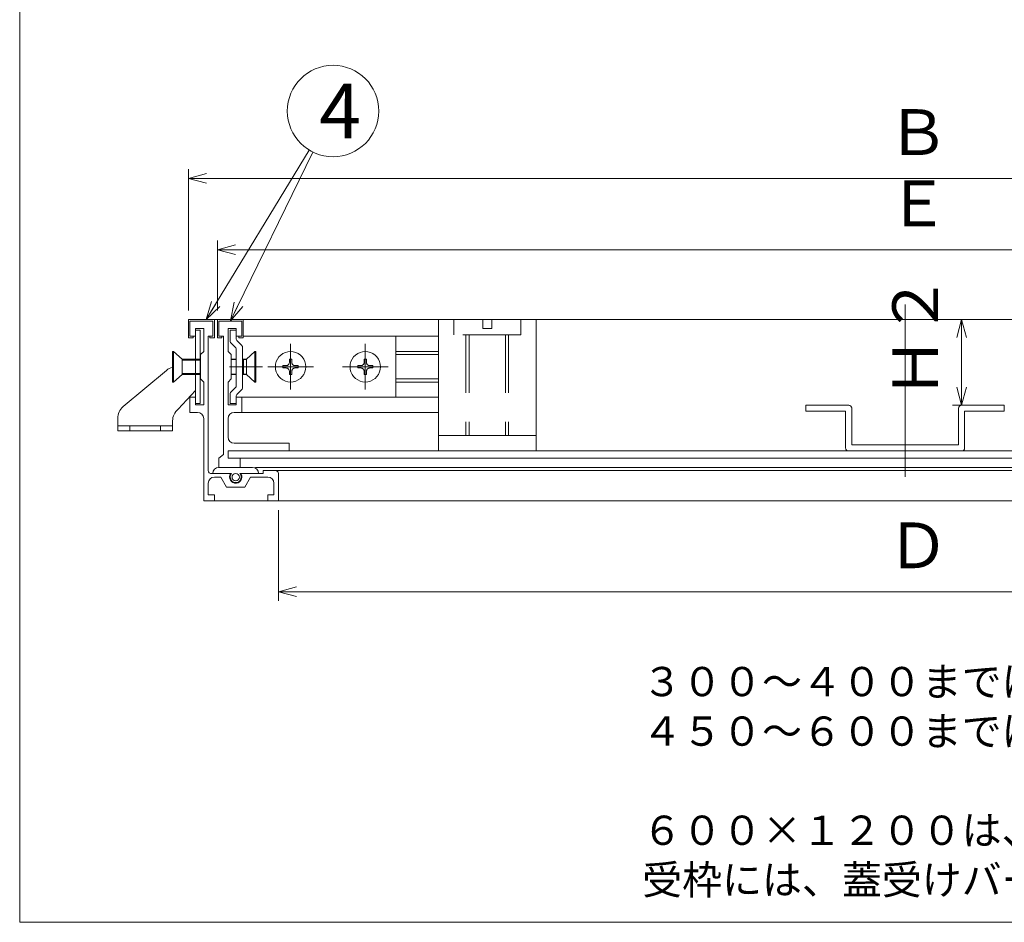
# Model space of a CAD drawing. Units: inches. Extents: x -249 to 955, y 40 to 871.
# Drawn here: x -249 to 74, y 40 to 336 of the extents above; entities that cross this region are included whole.
import ezdxf

# ---------------------------------------------------------------- set-up
doc = ezdxf.new("R2010")
doc.units = ezdxf.units.IN
doc.header["$LTSCALE"] = 3
doc.header["$MEASUREMENT"] = 0
doc.header["$PDMODE"] = 65
doc.header["$PDSIZE"] = 0.2
for name, pattern in [('CENTER2', [28.575, 19.05, -3.175, 3.175, -3.175]), ('DIVIDE', [1.25, 0.5, -0.25, 0, -0.25, 0, -0.25]), ('HIDDEN', [9.525, 6.35, -3.175])]:
    doc.linetypes.add(name, pattern=pattern)
doc.layers.get('DEFPOINTS').update_dxf_attribs({"color": 3, "linetype": 'DIVIDE', "lineweight": 0})
for name, color, linetype, lineweight in [('1', 7, 'Continuous', 0), ('16', 7, 'Continuous', 0), ('5', 7, 'Continuous', 0)]:
    doc.layers.add(name, color=color, linetype=linetype, lineweight=lineweight)
doc.styles.add('DIMSTANDARD', font='MONOTXT.shx', dxfattribs={"width": 0.8, "bigfont": 'EXTFONT.shx'})
doc.styles.add('MTSTANDARD6', font='MONOTXT.shx', dxfattribs={"bigfont": 'EXTFONT.shx'})
doc.styles.add('MTSTANDARD8', font='MONOTXT.shx', dxfattribs={"width": 0.8, "bigfont": 'EXTFONT.shx'})
doc.styles.add('MTSTANDARD9', font='MONOTXT.shx', dxfattribs={"bigfont": 'EXTFONT.shx'})
doc.styles.get("Standard").update_dxf_attribs({"font": 'MONOTXT.shx', "width": 0.8, "bigfont": 'EXTFONT.shx'})
doc.dimstyles.new('DIMSTYEX_1', dxfattribs={"dimscale": 3, "dimtxt": 4.48, "dimasz": 2, "dimexe": 1, "dimexo": 1, "dimgap": 1, "dimtad": 3, "dimdec": 1, "dimdsep": 46, "dimtxsty": 'DIMSTANDARD', "dimblk": 'OPEN30', "dimblk1": 'OPEN30', "dimblk2": 'OPEN30', "dimsah": 1, "dimcen": 0, "dimclrd": 3, "dimclre": 3, "dimclrt": 2, "dimadec": 1, "dimazin": 2, "dimtfac": 0.5, "dimtdec": 1, "dimtofl": 0, "dimtmove": 0, "dimatfit": 3, "dimfxl": 1, "dimtolj": 1, "dimtzin": 0, "dimlwd": -1, "dimlwe": -1, "dimarcsym": 0})
doc.dimstyles.new('DIMSTYEX_2', dxfattribs={"dimscale": 3, "dimtxt": 5, "dimasz": 2, "dimexe": 1, "dimexo": 1, "dimgap": 1, "dimtad": 3, "dimdec": 1, "dimdsep": 46, "dimtxsty": 'Standard', "dimblk": 'OPEN30', "dimcen": 0, "dimclrd": 3, "dimclre": 3, "dimclrt": 2, "dimadec": 1, "dimazin": 2, "dimtfac": 0.5, "dimtdec": 4, "dimtofl": 0, "dimtmove": 0, "dimatfit": 3, "dimldrblk": 'OPEN30', "dimfxl": 1, "dimtolj": 1, "dimtzin": 0, "dimlwd": -1, "dimlwe": -1, "dimarcsym": 0})
doc.dimstyles.new('DIMSTYEX_3', dxfattribs={"dimscale": 3, "dimtxt": 4.48, "dimasz": 2, "dimexe": 1, "dimexo": 1, "dimgap": 1, "dimtad": 3, "dimdec": 1, "dimdsep": 46, "dimtxsty": 'DIMSTANDARD', "dimblk": 'OPEN30', "dimblk1": 'OPEN30', "dimblk2": 'OPEN30', "dimsah": 1, "dimcen": 0, "dimclrd": 2, "dimclre": 2, "dimclrt": 2, "dimadec": 1, "dimazin": 2, "dimtfac": 0.5, "dimtdec": 1, "dimtofl": 0, "dimtmove": 0, "dimatfit": 3, "dimfxl": 1, "dimtolj": 1, "dimtzin": 0, "dimlwd": -1, "dimlwe": -1, "dimarcsym": 0})

# ---------------------------------------------------------------- blocks, each defined once
blk = doc.blocks.new('_OPEN30')
at = {"color": 0, "linetype": 'ByBlock', "lineweight": -2}
for p, q in [((-1, 0.268), (0, 0)), ((-1, 0.268), (0, 0)), ((0, 0), (-1, -0.268)), ((0, 0), (-1, 0)), ((0, 0), (-1, -0.268)), ((0, 0), (-1, 0))]:
    blk.add_line(p, q, dxfattribs=at)
blk = doc.blocks.new('_D1')
at = {"layer": '1', "color": 3, "linetype": 'ByBlock'}
for p, q in [((-164.44, 175.6), (-164.44, 145.84)), ((246.56, 175.6), (246.56, 145.84)), ((-164.44, 148.84), (246.56, 148.84))]:
    blk.add_line(p, q, dxfattribs=at)
at = {"layer": 'DEFPOINTS', "color": 3, "linetype": 'ByBlock'}
for p in [(-164.44, 178.6), (246.56, 178.6), (246.56, 148.84)]:
    blk.add_point(p, dxfattribs=at)
at = {"layer": '1', "color": 3, "linetype": 'ByBlock', "xscale": 5.908846518073261, "yscale": 5.908846518073261, "zscale": 5.908846518073261, "rotation": 180}
blk.add_blockref('_OPEN30', (-164.44, 148.84), dxfattribs=at)
at = {"layer": '1', "color": 3, "linetype": 'ByBlock', "xscale": 5.908846518073261, "yscale": 5.908846518073261, "zscale": 5.908846518073261}
blk.add_blockref('_OPEN30', (246.56, 148.84), dxfattribs=at)
at = {"layer": '1', "color": 2, "linetype": 'Continuous', "insert": (35.06, 151.84), "char_height": 15, "attachment_point": 7, "line_spacing_factor": 0.875, "style": 'MTSTANDARD8'}
blk.add_mtext('Ｄ', dxfattribs=at)
blk = doc.blocks.new('_D3')
at = {"layer": '1', "color": 2, "linetype": 'ByBlock'}
for p, q in [((-193.94, 241.1), (-193.94, 287.36)), ((276.06, 241.1), (276.06, 287.36)), ((-193.94, 284.36), (276.06, 284.36))]:
    blk.add_line(p, q, dxfattribs=at)
at = {"layer": 'DEFPOINTS', "color": 2, "linetype": 'ByBlock'}
for p in [(276.06, 284.36), (-193.94, 238.1), (276.06, 238.1)]:
    blk.add_point(p, dxfattribs=at)
at = {"layer": '1', "color": 2, "linetype": 'ByBlock', "xscale": 5.908846518073261, "yscale": 5.908846518073261, "zscale": 5.908846518073261, "rotation": 180}
blk.add_blockref('_OPEN30', (-193.94, 284.36), dxfattribs=at)
at = {"layer": '1', "color": 2, "linetype": 'ByBlock', "xscale": 5.908846518073233, "yscale": 5.908846518073233, "zscale": 5.908846518073233}
blk.add_blockref('_OPEN30', (276.06, 284.36), dxfattribs=at)
at = {"layer": '1', "color": 2, "linetype": 'Continuous', "insert": (35.06, 287.36), "char_height": 15, "attachment_point": 7, "line_spacing_factor": 0.875, "style": 'MTSTANDARD8'}
blk.add_mtext('Ｂ', dxfattribs=at)
blk = doc.blocks.new('_D4')
at = {"layer": '1', "color": 2, "linetype": 'ByBlock'}
for p, q in [((-184.44, 241.1), (-184.44, 263.97)), ((266.56, 241.1), (266.56, 263.97)), ((-184.44, 260.97), (266.56, 260.97))]:
    blk.add_line(p, q, dxfattribs=at)
at = {"layer": 'DEFPOINTS', "color": 2, "linetype": 'ByBlock'}
for p in [(266.56, 260.97), (-184.44, 238.1), (266.56, 238.1)]:
    blk.add_point(p, dxfattribs=at)
at = {"layer": '1', "color": 2, "linetype": 'ByBlock', "xscale": 5.908846518073261, "yscale": 5.908846518073261, "zscale": 5.908846518073261, "rotation": 180}
blk.add_blockref('_OPEN30', (-184.44, 260.97), dxfattribs=at)
at = {"layer": '1', "color": 2, "linetype": 'ByBlock', "xscale": 5.908846518073233, "yscale": 5.908846518073233, "zscale": 5.908846518073233}
blk.add_blockref('_OPEN30', (266.56, 260.97), dxfattribs=at)
at = {"layer": '1', "color": 2, "linetype": 'Continuous', "insert": (35.06, 263.97), "char_height": 15, "attachment_point": 7, "line_spacing_factor": 0.875, "style": 'MTSTANDARD8'}
blk.add_mtext('Ｅ', dxfattribs=at)
blk = doc.blocks.new('_D6')
at = {"layer": '1', "color": 2, "linetype": 'ByBlock'}
for p, q in [((65.56, 238.1), (56.56, 238.1)), ((59.56, 238.1), (59.56, 210)), ((65.56, 210), (56.56, 210))]:
    blk.add_line(p, q, dxfattribs=at)
at = {"layer": 'DEFPOINTS', "color": 2, "linetype": 'ByBlock'}
for p in [(68.56, 238.1), (59.56, 210), (68.56, 210)]:
    blk.add_point(p, dxfattribs=at)
at = {"layer": '1', "color": 2, "linetype": 'ByBlock', "xscale": 5.908846518073261, "yscale": 5.908846518073261, "zscale": 5.908846518073261}
for p, rotation in [((59.56, 238.1), 90), ((59.56, 210), 270)]:
    blk.add_blockref('_OPEN30', p, dxfattribs=dict(at, rotation=rotation))
at = {"layer": '1', "color": 2, "linetype": 'Continuous', "insert": (56.56, 212.05), "char_height": 15, "attachment_point": 7, "rotation": 90, "line_spacing_factor": 0.875, "style": 'MTSTANDARD8'}
blk.add_mtext('Ｈ２', dxfattribs=at)
blk = doc.blocks.new('BALN6')
at = {"layer": '1', "color": 3, "linetype": 'ByBlock'}
blk.add_circle((33.61, 68.76), 15, dxfattribs=at)
at = {"layer": '1', "color": 2, "linetype": 'Continuous', "insert": (29.11, 59.76), "char_height": 18, "attachment_point": 7, "line_spacing_factor": 0.75, "style": 'MTSTANDARD9'}
blk.add_mtext('{\\fＭＳ Ｐゴシック|b0|i0|c128|p50;\\W1.0;4}', dxfattribs=at)
at = {"layer": '1', "color": 3, "linetype": 'ByBlock'}
for points in [[(-7.99, 0.39), (25.81, 55.95)], [(0, 0), (27.02, 55.28)]]:
    blk.add_leader(points, dimstyle='DIMSTYEX_2', override={"dimclrd": 0}, dxfattribs=at)

msp = doc.modelspace()

# ---------------------------------------------------------------- linework, layer by layer
at = {"layer": '1', "color": 7, "linetype": 'Continuous'}
for p, q in [((-249.27, 40.41), (-249.27, 871.41)), ((-193.94, 232.1), (-193.94, 238.1)), ((-193.94, 238.1), (-185.44, 238.1)), ((-193.44, 237.6), (-185.94, 237.6)), ((-193.44, 232.6), (-193.44, 237.6)), ((-185.94, 237.6), (-193.44, 237.6)), ((-193.44, 237.6), (-193.44, 232.6)), ((-185.94, 237.6), (-185.94, 232.6)), ((-185.94, 232.6), (-185.94, 237.6)), ((-184.44, 238.1), (-185.44, 238.1)), ((-185.44, 238.1), (-185.44, 232.1)), ((-184.44, 232.1), (-184.44, 238.1)), ((-184.44, 238.1), (-175.94, 238.1)), ((-176.44, 237.6), (-183.94, 237.6)), ((-183.94, 237.6), (-183.94, 232.6)), ((-176.44, 237.6), (-183.94, 237.6)), ((-183.94, 237.6), (-183.94, 232.6)), ((-176.44, 232.6), (-176.44, 237.6)), ((-176.44, 232.6), (-176.44, 237.6)), ((258.1, 238.1), (-175.95, 238.1)), ((-175.94, 238.1), (-175.94, 232.1)), ((-111.94, 238.1), (-79.94, 238.1)), ((-111.94, 200.1), (-111.94, 238.1)), ((-79.94, 238.1), (-79.94, 200.1)), ((-191.64, 232.6), (-193.44, 232.6)), ((-192.44, 232.6), (-193.44, 232.6)), ((-192.44, 232.6), (-192.44, 232.1)), ((-188.94, 235.1), (-191.64, 235.1)), ((-191.64, 235.1), (-191.64, 232.6)), ((-191.64, 235.1), (-191.64, 232.6)), ((-188.94, 227.6), (-188.94, 235.1)), ((-185.94, 232.6), (-187.44, 232.6)), ((-187.44, 232.6), (-187.44, 188.6)), ((-186.94, 232.1), (-186.94, 232.6)), ((-186.94, 232.6), (-185.94, 232.6)), ((-183.94, 232.6), (-182.44, 232.6)), ((-182.94, 232.6), (-183.94, 232.6)), ((-182.94, 232.6), (-182.94, 232.1)), ((-182.44, 232.6), (-182.44, 193.86)), ((-180.94, 235.1), (-178.24, 235.1)), ((-180.94, 227.6), (-180.94, 235.1)), ((-178.24, 234.6), (-180.24, 234.6)), ((-180.24, 234.6), (-180.24, 230.8)), ((-178.24, 235.1), (-178.24, 232.6)), ((-178.24, 234.6), (-178.24, 231.62)), ((-178.24, 232.6), (-176.44, 232.6)), ((-177.44, 232.1), (-177.44, 232.6)), ((-177.44, 232.6), (-176.44, 232.6)), ((-175.94, 232.6), (-111.94, 232.6)), ((-125.94, 212.6), (-125.94, 232.6)), ((-192.44, 232.1), (-193.94, 232.1)), ((-185.44, 232.1), (-186.94, 232.1)), ((-182.94, 232.1), (-184.44, 232.1)), ((-180.04, 230.4), (-178.44, 228.8)), ((-178.04, 231.22), (-176.39, 229.57)), ((-175.94, 232.1), (-177.44, 232.1)), ((-199.13, 217.6), (-199.13, 227.6)), ((-199.13, 227.6), (-198.8, 227.6)), ((-198.8, 227.6), (-198.8, 217.6)), ((-196.04, 225.1), (-198.8, 227.6)), ((-189.94, 226.6), (-188.94, 227.6)), ((-189.94, 222.6), (-189.94, 226.6)), ((-179.94, 226.6), (-180.94, 227.6)), ((-179.94, 222.6), (-179.94, 226.6)), ((-178.24, 216.3), (-178.24, 228.4)), ((-176.24, 229.21), (-176.24, 215.5)), ((-174.94, 225.1), (-172.19, 227.6)), ((-171.86, 227.6), (-172.19, 227.6)), ((-172.19, 227.6), (-172.19, 217.6)), ((-171.86, 217.6), (-171.86, 227.6)), ((-164.27, 225.81), (-163.66, 226.43)), ((-163.66, 226.43), (-162.94, 226.93)), ((-162.94, 226.93), (-162.15, 227.3)), ((-162.15, 227.3), (-161.31, 227.52)), ((-161.31, 227.52), (-160.44, 227.6)), ((-160.44, 227.6), (-159.57, 227.52)), ((-159.57, 227.52), (-158.73, 227.3)), ((-158.73, 227.3), (-157.94, 226.93)), ((-157.94, 226.93), (-157.23, 226.43)), ((-157.23, 226.43), (-156.61, 225.81)), ((-139.77, 225.81), (-139.16, 226.43)), ((-139.16, 226.43), (-138.44, 226.93)), ((-138.44, 226.93), (-137.65, 227.3)), ((-137.65, 227.3), (-136.81, 227.52)), ((-136.81, 227.52), (-135.94, 227.6)), ((-135.94, 227.6), (-135.07, 227.52)), ((-135.07, 227.52), (-134.23, 227.3)), ((-134.23, 227.3), (-133.44, 226.93)), ((-133.44, 226.93), (-132.73, 226.43)), ((-132.73, 226.43), (-132.11, 225.81)), ((-111.94, 227.6), (-125.94, 227.6)), ((-125.94, 226.6), (-111.94, 226.6)), ((-196.04, 225.1), (-191.95, 225.1)), ((-196.04, 225.1), (-196.04, 220.1)), ((-196.04, 224.8), (-190.04, 224.8)), ((-191.95, 225.1), (-190.35, 225.1)), ((-190.35, 225.1), (-190.04, 225.1)), ((-190.04, 225.1), (-190.04, 220.1)), ((-189.94, 225.1), (-189.94, 220.1)), ((-189.94, 225.1), (-189.94, 220.1)), ((-178.24, 225.1), (-179.94, 225.1)), ((-178.24, 225), (-179.94, 225)), ((-174.94, 225.1), (-176.24, 225.1)), ((-174.94, 225), (-176.24, 225)), ((-175.84, 222.6), (-175.84, 225.1)), ((-174.94, 220.1), (-174.94, 225.1)), ((-165.44, 222.6), (-165.37, 223.47)), ((-165.37, 223.47), (-165.14, 224.31)), ((-165.14, 224.31), (-164.77, 225.1)), ((-164.77, 225.1), (-164.27, 225.81)), ((-162.94, 222.2), (-162.94, 223)), ((-162.94, 223), (-161.94, 223)), ((-161.84, 223), (-161.95, 223)), ((-161.67, 223.01), (-161.84, 223)), ((-161.5, 223.06), (-161.67, 223.01)), ((-161.34, 223.13), (-161.5, 223.06)), ((-161.2, 223.23), (-161.34, 223.13)), ((-161.08, 223.36), (-161.2, 223.23)), ((-160.98, 223.5), (-161.08, 223.36)), ((-160.9, 223.66), (-160.98, 223.5)), ((-160.86, 223.82), (-160.9, 223.66)), ((-160.84, 224), (-160.86, 223.82)), ((-160.85, 224.1), (-160.84, 224)), ((-160.84, 225.1), (-160.04, 225.1)), ((-160.84, 225.1), (-160.84, 224.1)), ((-160.04, 225.1), (-160.04, 224.1)), ((-160.04, 224), (-160.04, 224.1)), ((-160.03, 223.82), (-160.04, 224)), ((-159.98, 223.66), (-160.03, 223.82)), ((-159.91, 223.5), (-159.98, 223.66)), ((-159.81, 223.36), (-159.91, 223.5)), ((-159.68, 223.23), (-159.81, 223.36)), ((-159.54, 223.13), (-159.68, 223.23)), ((-159.38, 223.06), (-159.54, 223.13)), ((-159.22, 223.01), (-159.38, 223.06)), ((-159.04, 223), (-159.22, 223.01)), ((-158.94, 223), (-159.04, 223)), ((-157.94, 223), (-158.94, 223)), ((-157.94, 223), (-157.94, 222.2)), ((-156.61, 225.81), (-156.11, 225.1)), ((-156.11, 225.1), (-155.74, 224.31)), ((-155.74, 224.31), (-155.52, 223.47)), ((-155.52, 223.47), (-155.44, 222.6)), ((-140.94, 222.6), (-140.87, 223.47)), ((-140.87, 223.47), (-140.64, 224.31)), ((-140.64, 224.31), (-140.27, 225.1)), ((-140.27, 225.1), (-139.77, 225.81)), ((-138.44, 222.2), (-138.44, 223)), ((-138.44, 223), (-137.44, 223)), ((-137.34, 223), (-137.45, 223)), ((-137.17, 223.01), (-137.34, 223)), ((-137, 223.06), (-137.17, 223.01)), ((-136.84, 223.13), (-137, 223.06)), ((-136.7, 223.23), (-136.84, 223.13)), ((-136.58, 223.36), (-136.7, 223.23)), ((-136.48, 223.5), (-136.58, 223.36)), ((-136.4, 223.66), (-136.48, 223.5)), ((-136.36, 223.82), (-136.4, 223.66)), ((-136.34, 224), (-136.36, 223.82)), ((-136.35, 224.1), (-136.34, 224)), ((-136.34, 225.1), (-135.54, 225.1)), ((-136.34, 225.1), (-136.34, 224.1)), ((-135.54, 225.1), (-135.54, 224.1)), ((-135.54, 224), (-135.54, 224.1)), ((-135.53, 223.82), (-135.54, 224)), ((-135.48, 223.66), (-135.53, 223.82)), ((-135.41, 223.5), (-135.48, 223.66)), ((-135.31, 223.36), (-135.41, 223.5)), ((-135.18, 223.23), (-135.31, 223.36)), ((-135.04, 223.13), (-135.18, 223.23)), ((-134.88, 223.06), (-135.04, 223.13)), ((-134.72, 223.01), (-134.88, 223.06)), ((-134.54, 223), (-134.72, 223.01)), ((-134.44, 223), (-134.54, 223)), ((-133.44, 223), (-134.44, 223)), ((-133.44, 223), (-133.44, 222.2)), ((-132.11, 225.81), (-131.61, 225.1)), ((-131.61, 225.1), (-131.24, 224.31)), ((-131.24, 224.31), (-131.02, 223.47)), ((-131.02, 223.47), (-130.94, 222.6)), ((-196.04, 220.1), (-198.8, 217.6)), ((-196.04, 220.4), (-190.04, 220.4)), ((-191.95, 220.1), (-196.04, 220.1)), ((-190.35, 220.1), (-191.95, 220.1)), ((-190.04, 220.1), (-190.35, 220.1)), ((-189.94, 222.6), (-189.94, 218.6)), ((-179.94, 222.6), (-179.94, 218.6)), ((-178.24, 220.2), (-179.94, 220.2)), ((-178.24, 220.1), (-179.94, 220.1)), ((-174.94, 220.2), (-176.24, 220.2)), ((-174.94, 220.1), (-176.24, 220.1)), ((-175.84, 222.6), (-175.84, 220.1)), ((-174.94, 220.1), (-172.19, 217.6)), ((-165.37, 221.73), (-165.44, 222.6)), ((-165.14, 220.89), (-165.37, 221.73)), ((-164.77, 220.1), (-165.14, 220.89)), ((-164.27, 219.38), (-164.77, 220.1)), ((-162.94, 222.2), (-161.94, 222.2)), ((-161.95, 222.19), (-161.84, 222.2)), ((-161.84, 222.2), (-161.67, 222.18)), ((-161.67, 222.18), (-161.5, 222.14)), ((-161.5, 222.14), (-161.34, 222.06)), ((-161.34, 222.06), (-161.2, 221.96)), ((-161.2, 221.96), (-161.08, 221.84)), ((-161.08, 221.84), (-160.98, 221.7)), ((-160.98, 221.7), (-160.9, 221.54)), ((-160.9, 221.54), (-160.86, 221.37)), ((-160.86, 221.37), (-160.84, 221.2)), ((-160.84, 221.2), (-160.85, 221.09)), ((-160.84, 220.1), (-160.84, 221.1)), ((-160.04, 220.1), (-160.84, 220.1)), ((-160.04, 221.2), (-160.03, 221.37)), ((-160.04, 221.09), (-160.04, 221.2)), ((-160.04, 220.1), (-160.04, 221.1)), ((-160.03, 221.37), (-159.98, 221.54)), ((-159.98, 221.54), (-159.91, 221.7)), ((-159.91, 221.7), (-159.81, 221.84)), ((-159.81, 221.84), (-159.68, 221.96)), ((-159.68, 221.96), (-159.54, 222.06)), ((-159.54, 222.06), (-159.38, 222.14)), ((-159.38, 222.14), (-159.22, 222.18)), ((-159.22, 222.18), (-159.04, 222.2)), ((-159.04, 222.2), (-158.94, 222.19)), ((-157.94, 222.2), (-158.94, 222.2)), ((-156.11, 220.1), (-156.61, 219.38)), ((-155.74, 220.89), (-156.11, 220.1)), ((-155.52, 221.73), (-155.74, 220.89)), ((-155.44, 222.6), (-155.52, 221.73)), ((-140.87, 221.73), (-140.94, 222.6)), ((-140.64, 220.89), (-140.87, 221.73)), ((-140.27, 220.1), (-140.64, 220.89)), ((-139.77, 219.38), (-140.27, 220.1)), ((-138.44, 222.2), (-137.44, 222.2)), ((-137.45, 222.19), (-137.34, 222.2)), ((-137.34, 222.2), (-137.17, 222.18)), ((-137.17, 222.18), (-137, 222.14)), ((-137, 222.14), (-136.84, 222.06)), ((-136.84, 222.06), (-136.7, 221.96)), ((-136.7, 221.96), (-136.58, 221.84)), ((-136.58, 221.84), (-136.48, 221.7)), ((-136.48, 221.7), (-136.4, 221.54)), ((-136.4, 221.54), (-136.36, 221.37)), ((-136.36, 221.37), (-136.34, 221.2)), ((-136.34, 221.2), (-136.35, 221.09)), ((-136.34, 220.1), (-136.34, 221.1)), ((-135.54, 220.1), (-136.34, 220.1)), ((-135.54, 221.2), (-135.53, 221.37)), ((-135.54, 221.09), (-135.54, 221.2)), ((-135.54, 220.1), (-135.54, 221.1)), ((-135.53, 221.37), (-135.48, 221.54)), ((-135.48, 221.54), (-135.41, 221.7)), ((-135.41, 221.7), (-135.31, 221.84)), ((-135.31, 221.84), (-135.18, 221.96)), ((-135.18, 221.96), (-135.04, 222.06)), ((-135.04, 222.06), (-134.88, 222.14)), ((-134.88, 222.14), (-134.72, 222.18)), ((-134.72, 222.18), (-134.54, 222.2)), ((-134.54, 222.2), (-134.44, 222.19)), ((-133.44, 222.2), (-134.44, 222.2)), ((-131.61, 220.1), (-132.11, 219.38)), ((-131.24, 220.89), (-131.61, 220.1)), ((-131.02, 221.73), (-131.24, 220.89)), ((-130.94, 222.6), (-131.02, 221.73)), ((-198.8, 217.6), (-199.13, 217.6)), ((-189.94, 218.6), (-188.94, 217.6)), ((-188.94, 217.6), (-188.94, 210.1)), ((-179.94, 218.6), (-180.94, 217.6)), ((-180.94, 217.6), (-180.94, 210.1)), ((-172.19, 217.6), (-171.86, 217.6)), ((-163.66, 218.77), (-164.27, 219.38)), ((-162.94, 218.27), (-163.66, 218.77)), ((-162.15, 217.9), (-162.94, 218.27)), ((-161.31, 217.67), (-162.15, 217.9)), ((-160.44, 217.6), (-161.31, 217.67)), ((-159.57, 217.67), (-160.44, 217.6)), ((-158.73, 217.9), (-159.57, 217.67)), ((-157.94, 218.27), (-158.73, 217.9)), ((-157.23, 218.77), (-157.94, 218.27)), ((-156.61, 219.38), (-157.23, 218.77)), ((-139.16, 218.77), (-139.77, 219.38)), ((-138.44, 218.27), (-139.16, 218.77)), ((-137.65, 217.9), (-138.44, 218.27)), ((-136.81, 217.67), (-137.65, 217.9)), ((-135.94, 217.6), (-136.81, 217.67)), ((-135.07, 217.67), (-135.94, 217.6)), ((-134.23, 217.9), (-135.07, 217.67)), ((-133.44, 218.27), (-134.23, 217.9)), ((-132.73, 218.77), (-133.44, 218.27)), ((-132.11, 219.38), (-132.73, 218.77)), ((-125.94, 218.6), (-111.94, 218.6)), ((-125.94, 217.6), (-111.94, 217.6)), ((-180.24, 210.6), (-180.24, 213.9)), ((-180.04, 214.3), (-178.44, 215.9)), ((-178.24, 210.6), (-178.24, 213.1)), ((-178.04, 213.5), (-176.44, 215.1)), ((-193.44, 212.6), (-191.64, 212.6)), ((-193.44, 212.6), (-193.44, 210.1)), ((-193.44, 210.1), (-193.44, 207.6)), ((-191.64, 212.6), (-191.64, 210.1)), ((-191.64, 212.6), (-191.64, 210.1)), ((-191.64, 210.1), (-188.94, 210.1)), ((-178.24, 210.1), (-180.94, 210.1)), ((-180.24, 210.6), (-178.24, 210.6)), ((-178.24, 210.1), (-180.24, 210.1)), ((-176.44, 212.6), (-178.24, 212.6)), ((-178.24, 212.6), (-178.24, 210.1)), ((-176.44, 207.6), (-176.44, 212.6)), ((-176.44, 212.6), (-111.94, 212.6)), ((8.56, 210), (8.56, 208)), ((8.56, 210), (22.56, 210)), ((59.56, 210), (68.56, 210)), ((68.56, 210), (73.56, 210)), ((73.56, 210), (73.56, 208)), ((-193.44, 207.6), (-190.94, 207.6)), ((-178.94, 207.6), (-176.44, 207.6)), ((-176.94, 207.6), (-111.94, 207.6)), ((8.56, 208), (21.56, 208)), ((21.56, 208), (21.56, 196)), ((23.56, 209.2), (23.56, 197)), ((58.56, 197), (58.56, 209)), ((68.56, 208), (60.56, 208)), ((60.56, 208), (60.56, 196)), ((73.56, 208), (68.56, 208)), ((-188.94, 205.6), (-188.94, 178.6)), ((-180.94, 205.6), (-180.94, 199.5)), ((-160.94, 197.5), (-178.94, 197.5)), ((-160.94, 195), (-160.94, 197.5)), ((-79.94, 200.1), (-111.94, 200.1)), ((-111.94, 200.1), (-111.94, 195)), ((-79.94, 200.1), (-79.94, 195)), ((23.56, 197), (58.56, 197)), ((-183.95, 192.6), (-182.44, 193.86)), ((-180.94, 192.6), (-180.94, 195)), ((-180.94, 195), (-160.94, 195)), ((-180.94, 195), (-180.94, 192.7)), ((-118.94, 195), (-160.94, 195)), ((-88.94, 195), (171.07, 195)), ((59.56, 195), (22.56, 195)), ((-183.94, 192.6), (-183.94, 189.6)), ((-176.94, 192.6), (-180.94, 192.6)), ((-180.94, 192.6), (-103.94, 192.6)), ((-176.94, 189.6), (-176.94, 192.6)), ((186.05, 192.6), (-103.94, 192.6)), ((-186.44, 187.6), (-180.54, 187.6)), ((-183.94, 189.6), (-176.94, 189.6)), ((-172.94, 189.6), (-183.94, 189.6)), ((-180.54, 187.6), (-179.78, 187.6)), ((-176.34, 187.6), (-177.1, 187.6)), ((-176.34, 187.6), (-176.24, 187.6)), ((-176.24, 187.6), (-169.44, 187.6)), ((-171.94, 189.6), (-103.94, 189.6)), ((-169.44, 187.6), (-169.44, 188.6)), ((-169.44, 188.6), (-165.44, 188.6)), ((-165.35, 188.6), (-103.94, 188.6)), ((-164.44, 187.7), (-164.44, 178.6)), ((-103.94, 189.6), (186.05, 189.6)), ((-103.94, 188.6), (186.05, 188.6)), ((-187.44, 184.4), (-187.44, 180.6)), ((-183.35, 186.4), (-185.44, 186.4)), ((-181.44, 183.1), (-183.35, 186.4)), ((-175.44, 183.1), (-173.54, 186.4)), ((-173.54, 186.4), (-167.94, 186.4)), ((-165.94, 184.4), (-165.94, 183.5)), ((-178.44, 183.1), (-181.44, 183.1)), ((-178.44, 183.1), (-175.44, 183.1)), ((-165.94, 180.6), (-165.94, 183.5)), ((-185.44, 178.6), (-188.94, 178.6)), ((-187.44, 180.6), (-185.44, 180.6)), ((-185.94, 178.6), (-166.94, 178.6)), ((-185.44, 180.6), (-185.44, 178.6)), ((-167.94, 178.6), (-167.94, 180.6)), ((-167.94, 180.6), (-165.94, 180.6)), ((-164.44, 178.6), (-167.94, 178.6)), ((-164.44, 178.6), (-103.94, 178.6)), ((186.05, 178.6), (-103.94, 178.6)), ((950.73, 40.41), (-249.27, 40.41))]:
    msp.add_line(p, q, dxfattribs=at)
at = {"layer": '1', "color": 7, "linetype": 'CENTER2'}
msp.add_line((41.06, 243.02), (41.06, 186.5), dxfattribs=at)
at = {"layer": '1', "color": 7, "linetype": 'HIDDEN'}
for p, q in [((-106.94, 233.1), (-106.94, 238.1)), ((-97.44, 238.1), (-97.44, 235.1)), ((-97.44, 235.1), (-97.44, 238.1)), ((-94.44, 235.1), (-94.44, 238.1)), ((-84.94, 238.1), (-84.94, 233.1)), ((-84.94, 233.1), (-106.94, 233.1)), ((-102.94, 233.1), (-102.94, 200.1)), ((-101.94, 233.1), (-101.94, 200.1)), ((-97.44, 235.1), (-94.44, 235.1)), ((-89.94, 233.1), (-89.94, 200.1)), ((-88.94, 233.1), (-88.94, 200.1))]:
    msp.add_line(p, q, dxfattribs=at)
at = {"layer": '1', "color": 1, "linetype": 'Continuous'}
for p, q in [((-160.44, 215.1), (-160.44, 230.1)), ((-135.94, 215.1), (-135.94, 230.1)), ((-169.65, 222.6), (-180.45, 222.6)), ((-152.94, 222.6), (-167.94, 222.6)), ((-128.44, 222.6), (-143.44, 222.6))]:
    msp.add_line(p, q, dxfattribs=at)
at = {"layer": '1', "color": 7, "linetype": 'Continuous'}
msp.add_circle((-178.44, 186.4), 1.2, dxfattribs=at)
for centre, radius, start, end in [((-179.74, 230.8), 0.5, 180, 233.1), ((-177.74, 231.62), 0.5, 180, 233.1), ((-176.74, 229.21), 0.5, 0, 45.9), ((-178.74, 228.4), 0.5, 0, 53.1), ((-179.74, 213.9), 0.5, 126.9, 180), ((-178.74, 216.3), 0.5, 306.9, 0), ((-177.74, 213.1), 0.5, 126.9, 180), ((-176.74, 215.5), 0.5, 306.9, 0), ((22.56, 209), 1, 0, 90), ((59.56, 209), 1, 90, 180), ((-190.94, 205.6), 2, 0, 90), ((-178.94, 205.6), 2, 90, 180), ((-178.94, 199.5), 2, 180, 270), ((22.56, 196), 1, 180, 270), ((59.56, 196), 1, 270, 0), ((-186.44, 188.6), 1, 180, 276), ((-183.94, 187.6), 2, 90, 180), ((-180.54, 187.3), 0.3, 0, 90), ((-180.54, 187.3), 0.3, 333, 0), ((-178.44, 186.4), 1.8, 138, 0), ((-178.44, 186.4), 1.8, 0, 41.9), ((-176.34, 187.3), 0.3, 90, 180), ((-176.37, 187.33), 0.278, 187.3, 206.2), ((-172.94, 187.6), 2, 0, 90), ((-165.44, 187.6), 1, 0, 90), ((-185.44, 184.4), 2, 90, 180), ((-178.44, 186.4), 2, 159.9, 0), ((-180.1, 187.02), 0.224, 139.5, 163.1), ((-178.44, 186.4), 2, 0, 24), ((-167.94, 184.4), 2, 0, 90)]:
    msp.add_arc(centre, radius, start, end, dxfattribs=at)
at = {"layer": '16', "color": 7, "linetype": 'Continuous'}
msp.add_line((-86.44, 195), (-121.44, 195), dxfattribs=at)
at = {"layer": '5', "color": 7, "linetype": 'Continuous'}
for p, q in [((-121.44, 238.1), (-86.44, 238.1)), ((-191.64, 234.6), (-191.64, 210.6)), ((-190.04, 234.6), (-191.64, 234.6)), ((-190.04, 234.6), (-190.04, 210.6)), ((-190.04, 222.6), (-190.04, 225.1)), ((-190.04, 220.1), (-190.04, 225.1)), ((-190.04, 225.1), (-189.94, 225.1)), ((-189.94, 222.6), (-189.94, 225.1)), ((-189.94, 220.1), (-189.94, 225.1)), ((-189.94, 222.6), (-189.94, 225.1)), ((-189.94, 220.1), (-189.94, 225.1)), ((-189.94, 225.1), (-189.94, 220.1)), ((-215.36, 209.52), (-201.16, 221.43)), ((-190.04, 220.1), (-189.94, 220.1)), ((-197.36, 208.68), (-191.64, 214.8)), ((-190.04, 210.6), (-191.64, 210.6)), ((-217.14, 201.6), (-217.14, 205.69)), ((-199.14, 201.6), (-199.14, 204.85)), ((-217.14, 201.6), (-217.14, 203.2)), ((-217.14, 201.6), (-199.14, 201.6))]:
    msp.add_line(p, q, dxfattribs=at)
at = {"layer": '5', "color": 7, "linetype": 'HIDDEN'}
for p, q in [((-217.14, 203.2), (-199.14, 203.2)), ((-213.14, 201.6), (-213.14, 203.2)), ((-203.14, 201.6), (-203.14, 203.2))]:
    msp.add_line(p, q, dxfattribs=at)
at = {"layer": '5', "color": 7, "linetype": 'Continuous'}
for centre, start, end in [((-197.95, 217.6), 103.6865, 130), ((-212.14, 205.69), 130, 180), ((-194.14, 204.85), 130, 180)]:
    msp.add_arc(centre, 5, start, end, dxfattribs=at)

# ---------------------------------------------------------------- block references
at = {"layer": '1', "color": 3, "linetype": 'ByBlock'}
msp.add_blockref('BALN6', (-180.13, 237.71), dxfattribs=at)

# ---------------------------------------------------------------- texts
at = {"layer": '1', "color": 7, "linetype": 'Continuous', "insert": (-45.16, 49.55), "char_height": 9.6, "attachment_point": 7, "line_spacing_factor": 1.015625, "style": 'MTSTANDARD6'}
msp.add_mtext('{\\fＭＳ 明朝|b0|i0|c128|p17;\\W1.0;３００～４００までは取手は１個でリブはありません。\\P４５０～６００までは取手が２個になります。\\P\\P６００×１２００は、蓋は２枚で取手は蓋１枚に２個付きます。\\P受枠には、蓋受けバーが付きます。}', dxfattribs=at)

# ---------------------------------------------------------------- dimensions: what is measured, and where the dimension line sits
at = {"layer": '1', "color": 2, "linetype": 'ByBlock'}
for base, p1, p2, text, picture, middle in [((276.06, 284.36), (-193.94, 238.1), (276.06, 238.1), 'Ｂ', '_D3', (41.06, 294.86)), ((266.56, 260.97), (-184.44, 238.1), (266.56, 238.1), 'Ｅ', '_D4', (41.06, 271.47))]:
    dim = msp.add_linear_dim(base=base, p1=p1, p2=p2, text=text, dimstyle='DIMSTYEX_3', override={"dimtxt": 4.48, "dimtxsty": 'DIMSTANDARD', "dimblk1": 'OPEN30', "dimblk2": 'OPEN30', "dimsah": 1, "dimtdec": 1}, dxfattribs=at)
    dim.commit()
    dim.dimension.update_dxf_attribs({"geometry": picture, "text_midpoint": middle, "dimtype": 160})
dim = msp.add_linear_dim(base=(59.56, 210), p1=(68.56, 238.1), p2=(68.56, 210), angle=270, text='Ｈ２', dimstyle='DIMSTYEX_3', override={"dimtxt": 4.48, "dimtxsty": 'DIMSTANDARD', "dimblk1": 'OPEN30', "dimblk2": 'OPEN30', "dimsah": 1, "dimtdec": 1}, dxfattribs=at)
dim.commit()
dim.dimension.update_dxf_attribs({"geometry": '_D6', "text_midpoint": (49.06, 224.05), "dimtype": 160})
at = {"layer": '1', "color": 3, "linetype": 'ByBlock'}
dim = msp.add_linear_dim(base=(246.56, 148.84), p1=(-164.44, 178.6), p2=(246.56, 178.6), text='Ｄ', dimstyle='DIMSTYEX_1', override={"dimtxt": 4.48, "dimtxsty": 'DIMSTANDARD', "dimblk1": 'OPEN30', "dimblk2": 'OPEN30', "dimsah": 1, "dimclrd": 3, "dimclre": 3, "dimtdec": 1}, dxfattribs=at)
dim.commit()
dim.dimension.update_dxf_attribs({"geometry": '_D1', "text_midpoint": (41.06, 159.34), "dimtype": 160})

doc.saveas('drawing.dxf')
